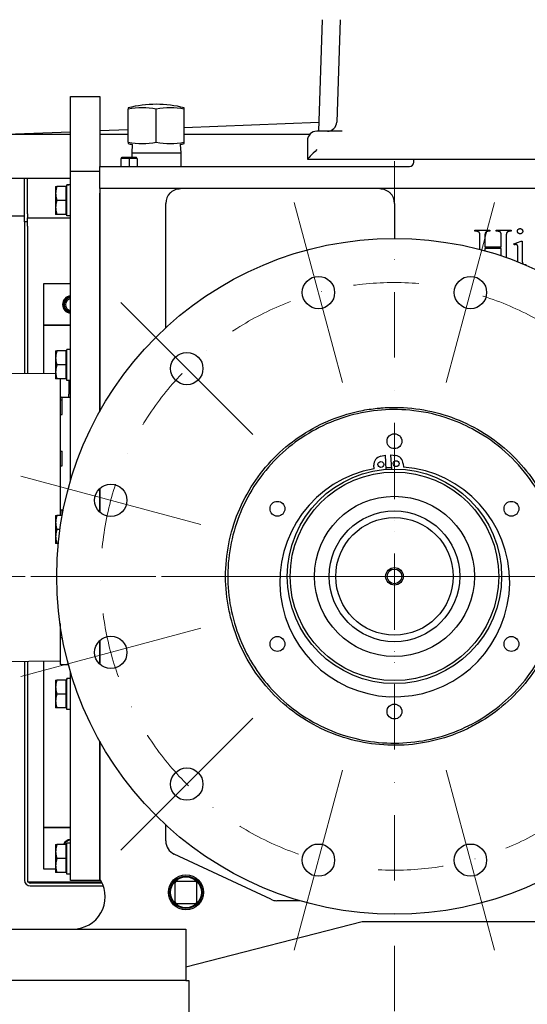
# Model space of a CAD drawing. Units: millimetres. Extents: x 544 to 7315, y 68 to 9534.
# Drawn here: x 1016 to 1362, y 4918 to 5588 of the extents above; entities that cross this region are included whole.
import ezdxf

# ---------------------------------------------------------------- set-up
doc = ezdxf.new("R2010")
doc.units = ezdxf.units.MM
doc.header["$LTSCALE"] = 35
doc.linetypes.add('DASHDOT2', pattern=[12.7, 6.35, -3.175, 0, -3.175])
for name, color, linetype, lineweight in [('Center Mark(Hillmar_metric)', 7, 'Continuous', 18), ('Dimensions(Hillmar_metric)', 7, 'Continuous', 13), ('Visible Edges(Hillmar_metric)', 7, 'Continuous', 25)]:
    doc.layers.add(name, color=color, linetype=linetype, lineweight=lineweight)
doc.styles.add('Hillmar_metric_Dimensions', font='arial.ttf')
doc.dimstyles.new('DEFAULT-ISO-Method 1b-Hillmar_metric', dxfattribs={"dimscale": 35, "dimtxt": 2, "dimasz": 2.5, "dimexe": 1, "dimexo": 1, "dimgap": 0.25, "dimtad": 1, "dimtih": 1, "dimtoh": 1, "dimrnd": 1e-08, "dimdsep": 46, "dimtxsty": 'Hillmar_metric_Dimensions', "dimcen": 0.09, "dimdle": 8, "dimclrd": 7, "dimclre": 7, "dimclrt": 7, "dimazin": 2, "dimtfac": 0.75, "dimtmove": 0, "dimatfit": 3, "dimfxl": 1, "dimtolj": 1, "dimlwd": 9, "dimlwe": 9, "dimarcsym": 0})

# ---------------------------------------------------------------- blocks, each defined once
blk = doc.blocks.new('*D31')
at = {"layer": 'Defpoints', "color": 0, "linetype": 'Continuous', "transparency": 16777216}
for p in [(1874.33, 5588.07), (913.58, 5158.68), (1874.33, 4277.83)]:
    blk.add_point(p, dxfattribs=at)
at = {"layer": 'Dimensions(Hillmar_metric)', "color": 7, "linetype": 'Continuous', "lineweight": 9, "transparency": 16777216}
for p, q in [((1874.33, 5553.07), (1874.33, 4242.83)), ((913.58, 5123.68), (913.58, 4242.83)), ((1001.08, 4277.83), (1786.83, 4277.83))]:
    blk.add_line(p, q, dxfattribs=at)
at = {"layer": 'Dimensions(Hillmar_metric)', "color": 7, "linetype": 'Continuous', "transparency": 16777216}
for points in [[(1001.08, 4292.41), (1001.08, 4263.24), (913.58, 4277.83)], [(1786.83, 4292.41), (1786.83, 4263.24), (1874.33, 4277.83)]]:
    blk.add_solid(points, dxfattribs=at)
at = {"layer": 'Dimensions(Hillmar_metric)', "color": 7, "linetype": 'Continuous', "lineweight": 13, "transparency": 16777216, "insert": (1393.95, 4322.32), "char_height": 70, "attachment_point": 5, "style": 'Hillmar_metric_Dimensions'}
blk.add_mtext('\\A1;965', dxfattribs=at)
blk = doc.blocks.new('*D32')
at = {"layer": 'Defpoints', "color": 0, "linetype": 'Continuous', "transparency": 16777216}
for p in [(1271.33, 5209.17), (1749.33, 4934.07), (1979.76, 4934.07)]:
    blk.add_point(p, dxfattribs=at)
at = {"layer": 'Dimensions(Hillmar_metric)', "color": 7, "linetype": 'Continuous', "lineweight": 9, "transparency": 16777216}
for p, q in [((1979.76, 5209.17), (1979.76, 5296.67)), ((1979.76, 5296.67), (2144.89, 5296.67)), ((1979.76, 5021.57), (1979.76, 5121.67)), ((1784.33, 4934.07), (2014.76, 4934.07))]:
    blk.add_line(p, q, dxfattribs=at)
at = {"layer": 'Dimensions(Hillmar_metric)', "color": 7, "linetype": 'Continuous', "transparency": 16777216}
for points in [[(1965.18, 5121.67), (1994.35, 5121.67), (1979.76, 5209.17)], [(1965.18, 5021.57), (1994.35, 5021.57), (1979.76, 4934.07)]]:
    blk.add_solid(points, dxfattribs=at)
at = {"layer": 'Dimensions(Hillmar_metric)', "color": 7, "linetype": 'Continuous', "lineweight": 13, "transparency": 16777216, "insert": (2066.7, 5341.16), "char_height": 70, "attachment_point": 5, "style": 'Hillmar_metric_Dimensions'}
blk.add_mtext('\\A1;275', dxfattribs=at)
blk = doc.blocks.new('*D38')
at = {"layer": 'Defpoints', "color": 0, "linetype": 'Continuous', "transparency": 16777216}
for p in [(1271.33, 5209.17), (2151.76, 5209.17), (1731.33, 4678.07)]:
    blk.add_point(p, dxfattribs=at)
at = {"layer": 'Dimensions(Hillmar_metric)', "color": 7, "linetype": 'Continuous', "lineweight": 9, "transparency": 16777216}
for p, q in [((2151.76, 5121.67), (2151.76, 4988.14)), ((2151.76, 4765.57), (2151.76, 4899.11)), ((1766.33, 4678.07), (2186.76, 4678.07))]:
    blk.add_line(p, q, dxfattribs=at)
at = {"layer": 'Dimensions(Hillmar_metric)', "color": 7, "linetype": 'Continuous', "transparency": 16777216}
for points in [[(2137.18, 5121.67), (2166.35, 5121.67), (2151.76, 5209.17)], [(2137.18, 4765.57), (2166.35, 4765.57), (2151.76, 4678.07)]]:
    blk.add_solid(points, dxfattribs=at)
at = {"layer": 'Dimensions(Hillmar_metric)', "color": 7, "linetype": 'Continuous', "lineweight": 13, "transparency": 16777216, "insert": (2151.76, 4943.62), "char_height": 70, "attachment_point": 5, "style": 'Hillmar_metric_Dimensions'}
blk.add_mtext('\\A1;531', dxfattribs=at)

msp = doc.modelspace()

# ---------------------------------------------------------------- linework, layer by layer
at = {"layer": 'Center Mark(Hillmar_metric)', "linetype": 'DASHDOT2', "ltscale": 0.2}
for p, q in [((1271.3258, 5491.6717), (1271.3258, 4628.8265)), ((1271.3258, 5491.6717), (1271.3258, 4926.6717)), ((1271.3258, 5306.1717), (1271.3258, 5112.1717)), ((2403.1838, 5209.1717), (988.8258, 5209.1717)), ((1553.8258, 5209.1717), (988.8258, 5209.1717))]:
    msp.add_line(p, q, dxfattribs=at)
at = {"layer": 'Center Mark(Hillmar_metric)'}
for p, q in [((1203.127, 5463.6932), (1235.997, 5341.0206)), ((1339.5246, 5463.6932), (1306.6546, 5341.0206)), ((1085.0032, 5395.4944), (1174.8058, 5305.6918)), ((1016.8044, 5277.3706), (1139.477, 5244.5005)), ((1368.3258, 5209.1717), (1174.3258, 5209.1717)), ((1016.8044, 5140.9729), (1139.477, 5173.843)), ((1085.0032, 5022.8491), (1174.8058, 5112.6517)), ((1203.127, 4954.6503), (1235.997, 5077.3229)), ((1306.6546, 5077.3229), (1339.5246, 4954.6503))]:
    msp.add_line(p, q, dxfattribs=at)
at = {"layer": 'Center Mark(Hillmar_metric)', "linetype": 'DASHDOT2', "ltscale": 0.2}
msp.add_arc((1271.3258, 5209.1717), 200, 266.80859, 255, dxfattribs=at)
at = {"layer": 'Visible Edges(Hillmar_metric)'}
for p, q in [((1222.0428, 5588.0717), (1219.5661, 5512.1717)), ((1234.3446, 5588.0717), (1232.0699, 5518.363)), ((1050.5758, 5534.6759), (1050.5758, 5535.8451)), ((1050.5758, 5535.8451), (1070.5758, 5535.8451)), ((1050.5758, 5485.0717), (1050.5758, 5534.6759)), ((1070.5758, 5535.8451), (1070.5758, 5534.6759)), ((1070.5758, 5534.6759), (1070.5758, 5488.0717)), ((1089.9758, 5528.0219), (1089.9758, 5527.1787)), ((1089.9758, 5504.6008), (1089.9758, 5527.1787)), ((1109.0758, 5504.6008), (1109.0758, 5527.1787)), ((1128.1758, 5527.1787), (1128.1758, 5528.0219)), ((1128.1758, 5504.6008), (1128.1758, 5527.1787)), ((1128.1758, 5514.7841), (1219.7643, 5518.2468)), ((1006.8258, 5510.1962), (1050.5758, 5511.8503)), ((1006.8258, 5510.1962), (1050.5758, 5510.1962)), ((1070.5758, 5512.6064), (1089.9758, 5513.3399)), ((1070.5758, 5510.1962), (1089.9758, 5510.1962)), ((1128.1758, 5510.1962), (1213.8515, 5510.1962)), ((1235.7278, 5512.1717), (1218.4758, 5512.1717)), ((1089.9758, 5504.6008), (1089.9758, 5503.7576)), ((1092.7263, 5503.0885), (1092.3753, 5497.4734)), ((1125.4254, 5503.0885), (1125.7763, 5497.4734)), ((1128.1758, 5503.7576), (1128.1758, 5504.6008)), ((1212.0758, 5505.7717), (1212.0758, 5493.0752)), ((1092.3753, 5497.4734), (1125.7763, 5497.4734)), ((1092.3753, 5497.4734), (1092.3753, 5494.4997)), ((1125.7763, 5497.4734), (1125.7763, 5488.0717)), ((1090.5758, 5493.4997), (1085.0196, 5493.4997)), ((1085.0196, 5493.4997), (1085.0196, 5488.0717)), ((1085.5758, 5494.4997), (1095.5758, 5494.4997)), ((1085.5758, 5493.4997), (1085.5758, 5494.4997)), ((1090.5758, 5493.4997), (1090.5758, 5488.0717)), ((1096.1321, 5493.4997), (1090.5758, 5493.4997)), ((1095.5758, 5493.4997), (1095.5758, 5494.4997)), ((1096.1321, 5493.4997), (1096.1321, 5488.0717)), ((1212.0758, 5493.0717), (1212.0758, 5493.0752)), ((1212.0758, 5493.0717), (1856.5758, 5493.0717)), ((1284.5758, 5491.0717), (1284.5758, 5493.0717)), ((1050.5758, 5273.7429), (1050.5758, 5485.0717)), ((1050.5758, 5485.0717), (1070.5758, 5485.0717)), ((1070.5758, 5488.0717), (1281.5758, 5488.0717)), ((1070.5758, 5473.0717), (1070.5758, 5488.0717)), ((1006.8258, 5480.1962), (1050.5758, 5480.1962)), ((1019.3418, 5450.409), (1019.3418, 5480.1962)), ((1021.3258, 5455.9505), (1021.3258, 5480.1962)), ((1048.0758, 5475.5795), (1048.0758, 5475.6217)), ((1049.7098, 5475.6217), (1048.0758, 5475.6217)), ((1048.0758, 5475.4412), (1048.0758, 5475.5795)), ((1040.5757, 5474.5717), (1040.5757, 5469.8217)), ((1040.5757, 5469.8217), (1040.5757, 5460.3217)), ((1047.4757, 5474.5717), (1041.4242, 5474.5717)), ((1047.4757, 5474.5717), (1047.4757, 5465.0717)), ((1047.4757, 5473.6717), (1048.0758, 5473.6717)), ((1048.0758, 5454.5217), (1048.0758, 5475.4412)), ((1070.5758, 5473.0717), (1070.5758, 5470.0717)), ((1684.5758, 5473.0717), (1070.5758, 5473.0717)), ((1070.5758, 5321.419), (1070.5758, 5470.0717)), ((1070.5758, 5470.0717), (1070.5758, 5321.419)), ((1047.4757, 5465.0717), (1041.4242, 5465.0717)), ((1047.4757, 5465.0717), (1047.4757, 5455.5717)), ((1115.5758, 5378.411), (1115.5758, 5463.0717)), ((1271.3258, 5463.0717), (1271.3258, 5439.1717)), ((1021.3258, 5455.9505), (1021.3258, 5453.1717)), ((1040.5757, 5460.3217), (1040.5757, 5455.5717)), ((1047.4757, 5455.5717), (1041.4242, 5455.5717)), ((1047.4757, 5456.4717), (1048.0758, 5456.4717)), ((1019.3418, 5454.2704), (979.3418, 5454.2704)), ((1021.3258, 5450.409), (1019.3418, 5450.409)), ((1019.3418, 5450.409), (1019.3418, 5347.316)), ((1021.3258, 5447.6142), (1021.3258, 5453.1717)), ((1021.3258, 5453.1717), (1050.5758, 5453.1717)), ((1050.5758, 5454.5217), (1048.0758, 5454.5217)), ((1021.3258, 5447.6142), (1021.3258, 5347.3021)), ((1326.0867, 5444.7097), (1336.3416, 5444.7097)), ((1326.0867, 5444.0627), (1326.0867, 5444.7097)), ((1326.9299, 5444.0627), (1326.0867, 5444.0627)), ((1336.3416, 5444.0627), (1335.4789, 5444.0627)), ((1336.3416, 5444.7097), (1336.3416, 5444.0627)), ((1340.6357, 5444.7097), (1350.8906, 5444.7097)), ((1340.6357, 5444.0627), (1340.6357, 5444.7097)), ((1341.4789, 5444.0627), (1340.6357, 5444.0627)), ((1350.8906, 5444.0627), (1350.0475, 5444.0627)), ((1350.8906, 5444.7097), (1350.8906, 5444.0627)), ((1329.5181, 5431.6884), (1329.5181, 5440.4548)), ((1332.9102, 5440.4548), (1332.9102, 5433.5725)), ((1344.0671, 5433.5725), (1344.0671, 5440.4548)), ((1347.4593, 5440.4548), (1347.4593, 5426.2056)), ((1352.6946, 5435.4156), (1357.5769, 5437.396)), ((1352.9495, 5434.7685), (1352.6946, 5435.4156)), ((1357.5769, 5437.396), (1358.3612, 5437.396)), ((1358.3612, 5437.396), (1358.3612, 5424.3764)), ((1332.9102, 5433.5725), (1344.0671, 5433.5725)), ((1332.9102, 5432.2587), (1332.9102, 5430.7736)), ((1344.0671, 5432.2587), (1332.9102, 5432.2587)), ((1344.0671, 5427.3659), (1344.0671, 5432.2587)), ((1355.42, 5424.3764), (1355.42, 5430.6117)), ((1360.8122, 5421.3568), (1360.8122, 5421.0495)), ((1032.3258, 5408.1717), (1032.3258, 5380.1717)), ((1050.5758, 5408.1717), (1032.3258, 5408.1717)), ((1032.3258, 5380.1717), (1032.3258, 5347.2253)), ((1050.5758, 5380.1717), (1032.3258, 5380.1717)), ((1032.3258, 5380.1717), (1050.5758, 5380.1717)), ((1040.5757, 5362.5717), (1040.5757, 5357.8217)), ((1047.4757, 5362.5717), (1041.4242, 5362.5717)), ((1047.4757, 5362.5717), (1047.4757, 5353.0717)), ((1047.4757, 5361.6717), (1048.0758, 5361.6717)), ((1048.0758, 5363.5795), (1048.0758, 5363.6217)), ((1049.7098, 5363.6217), (1048.0758, 5363.6217)), ((1048.0758, 5363.4412), (1048.0758, 5363.5795)), ((1048.0758, 5342.5217), (1048.0758, 5363.4412)), ((1040.5757, 5357.8217), (1040.5757, 5348.3217)), ((1040.5757, 5348.3217), (1040.5757, 5343.5717)), ((1047.4757, 5353.0717), (1041.4242, 5353.0717)), ((1047.4757, 5353.0717), (1047.4757, 5343.5717)), ((938.5758, 5347.8798), (1040.5757, 5347.1677)), ((1047.4757, 5343.5717), (1041.4242, 5343.5717)), ((1043.5758, 5343.5717), (1043.5758, 5331.1298)), ((1047.4757, 5344.4717), (1048.0758, 5344.4717)), ((1050.5758, 5342.5217), (1048.0758, 5342.5217)), ((1049.5758, 5342.5217), (1049.5758, 5333.1298)), ((1043.5758, 5331.1298), (1043.5758, 5250.5717)), ((1044.2903, 5331.1298), (1043.5758, 5331.1298)), ((1043.5758, 5329.3798), (1045.0758, 5329.3798)), ((1044.2903, 5331.1298), (1048.8614, 5331.1298)), ((1045.0758, 5329.3798), (1045.0758, 5331.1298)), ((1045.0758, 5319.3798), (1045.0758, 5329.3798)), ((1048.8614, 5331.1298), (1049.5758, 5331.1298)), ((1049.5758, 5331.1298), (1049.5758, 5333.1298)), ((1049.5758, 5331.1298), (1050.5758, 5331.1298)), ((1043.5758, 5319.3798), (1045.0758, 5319.3798)), ((1043.5758, 5294.3798), (1045.0758, 5294.3798)), ((1045.0758, 5284.3798), (1045.0758, 5294.3798)), ((1261.9585, 5290.9267), (1264.9679, 5291.6228)), ((1264.9679, 5291.6228), (1265.4795, 5281.9373)), ((1269.4739, 5282.1483), (1268.9623, 5291.8338)), ((1268.9623, 5291.8338), (1272.0283, 5291.4586)), ((1043.5758, 5284.3798), (1045.0758, 5284.3798)), ((1257.4404, 5282.4667), (1257.319, 5284.7646)), ((1277.2912, 5285.8195), (1277.4125, 5283.5216)), ((1070.5758, 5252.9497), (1070.5758, 5268.9214)), ((1070.5758, 5268.9214), (1070.5758, 5252.9497)), ((1043.5758, 5254.3798), (1045.0758, 5254.3798)), ((1045.0758, 5250.5717), (1045.0758, 5254.3798)), ((1040.5757, 5250.5717), (1040.5757, 5245.8217)), ((1045.0825, 5250.5717), (1041.4242, 5250.5717)), ((1040.5757, 5245.8217), (1040.5757, 5236.3217)), ((1043.5488, 5241.0717), (1041.4242, 5241.0717)), ((1040.5757, 5236.3217), (1040.5757, 5231.5717)), ((1042.4192, 5231.5717), (1041.4242, 5231.5717)), ((1043.5758, 5177.0791), (1043.5758, 5167.6298)), ((1043.5758, 5169.3798), (1044.7942, 5169.3798)), ((1043.5758, 5167.6298), (1044.2903, 5167.6298)), ((1043.5758, 5167.6298), (1043.5758, 5149.1298)), ((1044.2903, 5167.6298), (1045.1085, 5167.6298)), ((1045.0758, 5167.6298), (1045.0758, 5167.8083)), ((1070.5758, 5149.4221), (1070.5758, 5165.3938)), ((1070.5758, 5165.3938), (1070.5758, 5149.4221)), ((938.5758, 5150.8798), (1043.5758, 5151.6129)), ((1019.3418, 5151.4437), (1019.3418, 5002.393)), ((1021.3258, 5151.4575), (1021.3258, 5001.1717)), ((1032.3258, 5151.5343), (1032.3258, 5038.1717)), ((1044.2903, 5149.1298), (1043.5758, 5149.1298)), ((1044.2903, 5149.1298), (1048.8614, 5149.1298)), ((1048.8614, 5149.1298), (1049.3011, 5149.1298)), ((1050.5758, 5002.0717), (1050.5758, 5144.6006)), ((1319.3334, 5143.4737), (1320.4361, 5144.1103)), ((1320.4361, 5144.1103), (1320.3453, 5144.2675)), ((1040.5757, 5138.5717), (1040.5757, 5133.8217)), ((1040.5757, 5133.8217), (1040.5757, 5124.3217)), ((1047.4757, 5138.5717), (1041.4242, 5138.5717)), ((1047.4757, 5138.5717), (1047.4757, 5129.0717)), ((1047.4757, 5137.6717), (1048.0758, 5137.6717)), ((1048.0758, 5139.5795), (1048.0758, 5139.6217)), ((1049.7098, 5139.6217), (1048.0758, 5139.6217)), ((1048.0758, 5139.4412), (1048.0758, 5139.5795)), ((1048.0758, 5118.5217), (1048.0758, 5139.4412)), ((1047.4757, 5129.0717), (1041.4242, 5129.0717)), ((1047.4757, 5129.0717), (1047.4757, 5119.5717)), ((1040.5757, 5124.3217), (1040.5757, 5119.5717)), ((1047.4757, 5120.4717), (1048.0758, 5120.4717)), ((1047.4757, 5119.5717), (1041.4242, 5119.5717)), ((1050.5758, 5118.5217), (1048.0758, 5118.5217)), ((1070.5758, 5002.0717), (1070.5758, 5096.9245)), ((1070.5758, 5096.9245), (1070.5758, 5002.0717)), ((1115.5758, 5029.0515), (1115.5758, 5039.9325)), ((1032.3258, 5038.1717), (1050.5758, 5038.1717)), ((1050.5758, 5038.1717), (1032.3258, 5038.1717)), ((1032.3258, 5038.1717), (1032.3258, 5010.1717)), ((1040.5757, 5026.5717), (1040.5757, 5021.8217)), ((1047.4757, 5026.5717), (1041.4242, 5026.5717)), ((1047.4757, 5026.5717), (1047.4757, 5017.0717)), ((1048.0758, 5027.5795), (1048.0758, 5027.6217)), ((1049.7098, 5027.6217), (1048.0758, 5027.6217)), ((1048.0758, 5027.4412), (1048.0758, 5027.5795)), ((1048.0758, 5006.5217), (1048.0758, 5027.4412)), ((1040.5757, 5021.8217), (1040.5757, 5012.3217)), ((1047.4757, 5025.6717), (1048.0758, 5025.6717)), ((1187.0996, 4989.3287), (1121.3496, 5019.9884)), ((1047.4757, 5017.0717), (1041.4242, 5017.0717)), ((1047.4757, 5017.0717), (1047.4757, 5007.5717)), ((1032.3258, 5010.1717), (1040.5757, 5010.1717)), ((1040.5757, 5012.3217), (1040.5757, 5007.5717)), ((1047.4757, 5007.5717), (1041.4242, 5007.5717)), ((1047.4757, 5008.4717), (1048.0758, 5008.4717)), ((1050.5758, 5006.5217), (1048.0758, 5006.5217)), ((1021.3258, 5001.1717), (1071.8704, 5001.1717)), ((1072.2459, 5000.4092), (1023.2777, 5000.4092)), ((1072.2461, 5000.409), (1023.3098, 5000.409)), ((1070.5758, 5002.0717), (1050.5758, 5002.0717)), ((1071.3784, 5002.0717), (1070.5758, 5002.0717)), ((1121.8258, 5000.5717), (1121.8258, 4987.5717)), ((1135.8258, 5001.5717), (1122.8258, 5001.5717)), ((1136.8258, 4987.5717), (1136.8258, 5000.5717)), ((1023.3098, 4998.425), (1073.0606, 4998.425)), ((1122.8258, 4986.5717), (1135.8258, 4986.5717)), ((1206.8573, 4988.3917), (1191.3258, 4988.3917)), ((1249.3258, 4974.0717), (1129.3258, 4943.0717)), ((1502.3258, 4974.0717), (1249.3258, 4974.0717)), ((993.3258, 4969.0717), (1129.3258, 4969.0717)), ((1129.3258, 4969.0717), (1129.3258, 4934.0717)), ((1129.3258, 4934.0717), (993.3258, 4934.0717)), ((1129.3258, 4934.0717), (1131.3258, 4934.0717)), ((1131.3258, 4934.0717), (1131.3258, 4909.0717))]:
    msp.add_line(p, q, dxfattribs=at)
for centre, radius in [((1271.3258, 5209.1717), 230), ((1219.562, 5402.3569), 11), ((1323.0896, 5402.3569), 11), ((1129.9045, 5350.5931), 11), ((1271.3258, 5301.1717), 5.053), ((1271.3258, 5209.1717), 73), ((1262.0962, 5285.3236), 2), ((1272.4817, 5285.8722), 2), ((1271.3258, 5209.1717), 71), ((1078.1407, 5260.9356), 11), ((1271.3258, 5209.1717), 54.5), ((1191.6515, 5255.1717), 5.053), ((1351.0002, 5255.1717), 5.053), ((1271.3258, 5209.1717), 44.5), ((1271.3258, 5209.1717), 40), ((1271.3258, 5209.1717), 6), ((1271.3258, 5209.1717), 5), ((1078.1407, 5157.4079), 11), ((1191.6515, 5163.1717), 5.053), ((1351.0002, 5163.1717), 5.053), ((1271.3258, 5117.1717), 5.053), ((1129.9045, 5067.7504), 11), ((1219.562, 5015.9866), 11), ((1323.0896, 5015.9866), 11), ((1129.3258, 4994.0717), 11.9063), ((1129.3258, 4994.0717), 11), ((1129.3258, 4994.0717), 10.5)]:
    msp.add_circle(centre, radius, dxfattribs=at)
for centre, radius, start, end in [((1109.0758, 5455.4947), 75, 75.2461655, 104.7538345), ((1225.6733, 5518.5717), 6.4, 270, 358.1310114), ((1218.4758, 5505.7717), 6.4, 90, 180), ((1109.0758, 5576.2847), 75, 255.2461655, 257.4087582), ((1109.0758, 5576.2847), 75, 282.5912418, 284.7538345), ((1281.5758, 5491.0717), 3, 270, 0), ((1125.5758, 5463.0717), 10, 135.572996, 180), ((1261.3258, 5463.0717), 10, 0, 44.427004), ((1051.3258, 5394.1717), 6, 97.1807558, 262.8192442), ((1051.3258, 5394.1717), 5.5, 97.8374798, 262.1625202), ((1051.3258, 5394.1717), 5, 98.6269266, 261.3730734), ((1051.3258, 5394.1717), 4.0798, 100.5930089, 259.4069911), ((1263.3106, 5285.0811), 6, 103.0236131, 183.0236131), ((1271.2995, 5285.503), 6, 3.0236131, 83.0236131), ((1271.5219, 5205.4603), 78.2833, 100.3626924, 85.6845339), ((1271.3258, 5209.1717), 74, 91.47489, 94.5723363), ((1271.3258, 5209.1717), 81.5, 306.9566676, 307.0479176), ((1051.3258, 5024.1717), 6, 97.1807558, 156.4218215), ((1051.3258, 5024.1717), 5.5, 97.8374798, 154.127904), ((1125.5758, 5029.0515), 10, 180, 245), ((1023.3098, 5002.393), 3.968, 180, 270), ((1023.3098, 5002.393), 1.984, 217.9914847, 270), ((1052.3258, 4991.0717), 22, 270, 30), ((1122.8258, 5000.5717), 1, 90, 180), ((1135.8258, 5000.5717), 1, 0, 90), ((1122.8258, 4987.5717), 1, 180, 270), ((1135.8258, 4987.5717), 1, 270, 0), ((1191.3258, 4998.3917), 10, 245, 270)]:
    msp.add_arc(centre, radius, start, end, dxfattribs=at)
for centre, major_axis, ratio, start_param, end_param in [((1099.5258, 5455.4947), (0, 72.5272), 0.8660254, 6.13054835, 6.43582227), ((1118.6258, 5455.4947), (0, 72.5272), 0.8660254, 6.13054835, 6.43582227), ((1099.5258, 5576.2847), (0, -72.5272), 0.8660254, 6.13054835, 6.43582227), ((1118.6258, 5576.2847), (0, -72.5272), 0.8660254, 6.13054835, 6.43582227), ((1218.4758, 5499.4717), (-6.3991, -6.3991), 0.01631145, 4.69607898, 6.26687531), ((1049.7098, 5465.0717), (18.2731, 0), 0.57735027, 1.5233852, 1.66033542), ((1051.4419, 5465.0717), (18.2731, 0), 0.57735027, 1.61820745, 1.75606053), ((1049.7098, 5353.0717), (18.2731, 0), 0.57735027, 1.5233852, 1.66033542), ((1051.4419, 5353.0717), (18.2731, 0), 0.57735027, 1.61820745, 1.75606053), ((1049.7098, 5129.0717), (18.2731, 0), 0.57735027, 1.5233852, 1.66033542), ((1051.4419, 5129.0717), (18.2731, 0), 0.57735027, 1.61820745, 1.75606053), ((1049.7098, 5017.0717), (18.2731, 0), 0.57735027, 1.5233852, 1.66033542), ((1051.4419, 5017.0717), (18.2731, 0), 0.57735027, 1.61820745, 1.75606053)]:
    msp.add_ellipse(centre, major_axis=major_axis, ratio=ratio, start_param=start_param, end_param=end_param, dxfattribs=at)
for points in [[(1040.5757, 5474.5717), (1040.5757, 5474.5717), (1041.4242, 5474.5717)], [(1041.4242, 5474.5717), (1040.5757, 5472.0262), (1040.5757, 5469.8217)], [(1040.5757, 5469.8217), (1040.5757, 5467.6173), (1041.4242, 5465.0717)], [(1041.4242, 5465.0717), (1040.5757, 5462.5262), (1040.5757, 5460.3217)], [(1041.4242, 5455.5717), (1040.5757, 5455.5717), (1040.5757, 5455.5717)], [(1040.5757, 5460.3217), (1040.5757, 5458.1173), (1041.4242, 5455.5717)], [(1040.5757, 5362.5717), (1040.5757, 5362.5717), (1041.4242, 5362.5717)], [(1041.4242, 5362.5717), (1040.5757, 5360.0262), (1040.5757, 5357.8217)], [(1040.5757, 5357.8217), (1040.5757, 5355.6173), (1041.4242, 5353.0717)], [(1041.4242, 5353.0717), (1040.5757, 5350.5262), (1040.5757, 5348.3217)], [(1040.5757, 5348.3217), (1040.5757, 5346.1173), (1041.4242, 5343.5717)], [(1041.4242, 5343.5717), (1040.5757, 5343.5717), (1040.5757, 5343.5717)], [(1040.5757, 5250.5717), (1040.5757, 5250.5717), (1041.4242, 5250.5717)], [(1041.4242, 5250.5717), (1040.5757, 5248.0262), (1040.5757, 5245.8217)], [(1040.5757, 5245.8217), (1040.5757, 5243.6173), (1041.4242, 5241.0717)], [(1041.4242, 5241.0717), (1040.5757, 5238.5262), (1040.5757, 5236.3217)], [(1040.5757, 5236.3217), (1040.5757, 5234.1173), (1041.4242, 5231.5717)], [(1041.4242, 5231.5717), (1040.5757, 5231.5717), (1040.5757, 5231.5717)], [(1040.5757, 5138.5717), (1040.5757, 5138.5717), (1041.4242, 5138.5717)], [(1041.4242, 5138.5717), (1040.5757, 5136.0262), (1040.5757, 5133.8217)], [(1040.5757, 5133.8217), (1040.5757, 5131.6173), (1041.4242, 5129.0717)], [(1041.4242, 5129.0717), (1040.5757, 5126.5262), (1040.5757, 5124.3217)], [(1040.5757, 5124.3217), (1040.5757, 5122.1173), (1041.4242, 5119.5717)], [(1041.4242, 5119.5717), (1040.5757, 5119.5717), (1040.5757, 5119.5717)], [(1040.5757, 5026.5717), (1040.5757, 5026.5717), (1041.4242, 5026.5717)], [(1041.4242, 5026.5717), (1040.5757, 5024.0262), (1040.5757, 5021.8217)], [(1040.5757, 5021.8217), (1040.5757, 5019.6173), (1041.4242, 5017.0717)], [(1041.4242, 5017.0717), (1040.5757, 5014.5262), (1040.5757, 5012.3217)], [(1041.4242, 5007.5717), (1040.5757, 5007.5717), (1040.5757, 5007.5717)], [(1040.5757, 5012.3217), (1040.5757, 5010.1173), (1041.4242, 5007.5717)]]:
    msp.add_rational_spline(points, [1, 1.0379548493, 1], degree=2, dxfattribs=at)
for points, degree, knots in [([(1118.4344, 5470.0717), (1118.9233, 5470.5706), (1119.4546, 5471.0085), (1120.5846, 5471.7636), (1121.183, 5472.08), (1123.0366, 5472.8356), (1124.3506, 5473.0717), (1125.5758, 5473.0717)], 3, [1.851204046, 1.851204046, 1.851204046, 1.851204046, 2.060744038, 2.060744038, 2.27028403, 2.27028403, 2.689364013, 2.689364013, 2.689364013, 2.689364013]), ([(1261.3258, 5473.0717), (1262.551, 5473.0717), (1263.8651, 5472.8356), (1265.7187, 5472.08), (1266.3171, 5471.7636), (1267.4471, 5471.0085), (1267.9783, 5470.5706), (1268.4673, 5470.0717)], 3, [0, 0, 0, 0, 0.419079984, 0.419079984, 0.628619975, 0.628619975, 0.838159967, 0.838159967, 0.838159967, 0.838159967]), ([(1358.3612, 5424.3764), (1358.3612, 5422.8666), (1358.7065, 5422.0506), (1358.9174, 5421.8399)], 2, [0, 0, 0, 1, 1.60062757, 1.60062757, 1.60062757]), ([(1371.8342, 5265.0562), (1369.6501, 5268.9843), (1367.2365, 5272.783), (1364.605, 5276.4324), (1355.9661, 5288.4131), (1345.0995, 5298.6179), (1320.0001, 5314.4215), (1305.9808, 5319.8325), (1284.026, 5323.7078), (1276.6294, 5324.2877), (1267.3681, 5324.1187), (1265.5094, 5324.0396), (1262.7453, 5323.8548), (1261.8379, 5323.7833), (1257.2181, 5323.364), (1253.5234, 5322.8466), (1242.5339, 5320.7587), (1235.3602, 5318.6573), (1221.5279, 5313.098), (1214.9016, 5309.6546), (1202.4096, 5301.5354), (1196.5735, 5296.879), (1185.8802, 5286.4997), (1181.0492, 5280.8005), (1172.5617, 5268.5528), (1168.9244, 5262.0339), (1162.9569, 5248.3739), (1160.6428, 5241.2641), (1157.4233, 5226.6911), (1156.5264, 5219.2624), (1156.1853, 5204.3364), (1156.7418, 5196.8746), (1158.6553, 5185.8419), (1159.4718, 5182.1976), (1162.4444, 5171.4182), (1165.1179, 5164.4463), (1171.7796, 5151.11), (1175.7536, 5144.7779), (1184.8665, 5132.9793), (1189.9826, 5127.5398), (1201.1944, 5117.7273), (1207.2636, 5113.3776), (1220.1611, 5105.9113), (1226.9592, 5102.8131), (1241.0515, 5097.9787), (1248.3117, 5096.2524), (1263.077, 5094.2257), (1270.5476, 5093.9327), (1285.4453, 5094.798), (1292.8369, 5095.9552), (1307.2916, 5099.6858), (1314.3204, 5102.2504), (1324.4167, 5107.0919), (1327.7018, 5108.8688), (1337.2668, 5114.661), (1343.2489, 5119.1297), (1354.2715, 5129.1677), (1359.2847, 5134.7146), (1368.1604, 5146.6933), (1372.0034, 5153.0957), (1378.3971, 5166.5543), (1380.9325, 5173.5785), (1383.691, 5184.4133), (1384.4349, 5188.0708), (1387.2726, 5206.5945), (1386.6189, 5221.7337), (1381.373, 5243.3279), (1379.0149, 5250.1604), (1374.7455, 5259.5608), (1373.3447, 5262.3395), (1371.8342, 5265.0562)], 3, [-1.34976266, -1.34976266, -1.34976266, -1.34976266, 0, 0, 0, 4.43118072, 4.43118072, 8.89805151, 8.89805151, 11.11829146, 11.11829146, 11.67621583, 11.67621583, 11.94920647, 11.94920647, 13.06752308, 13.06752308, 15.30425428, 15.30425428, 17.53875815, 17.53875815, 19.77280757, 19.77280757, 22.00838649, 22.00838649, 24.24207236, 24.24207236, 26.47929784, 26.47929784, 28.71817965, 28.71817965, 30.95698825, 30.95698825, 32.07637924, 32.07637924, 34.31046891, 34.31046891, 36.54723604, 36.54723604, 38.78150325, 38.78150325, 41.01563202, 41.01563202, 43.25090911, 43.25090911, 45.48373117, 45.48373117, 47.72062162, 47.72062162, 49.95902018, 49.95902018, 52.19752069, 52.19752069, 53.31687661, 53.31687661, 55.55082605, 55.55082605, 57.78764151, 57.78764151, 60.02168366, 60.02168366, 62.25590758, 62.25590758, 63.37450899, 63.37450899, 67.87568018, 67.87568018, 70.03852864, 70.03852864, 70.97202077, 70.97202077, 70.97202077, 70.97202077]), ([(1370.5451, 5264.3395), (1375.6564, 5255.2017), (1379.4961, 5245.3012), (1385.2031, 5220.6114), (1385.7826, 5205.7157), (1381.0282, 5176.5197), (1375.9054, 5162.539), (1360.4613, 5137.3733), (1350.425, 5126.3795), (1326.6318, 5108.9695), (1313.1831, 5102.5931), (1284.6134, 5095.4983), (1269.7433, 5094.6779), (1240.6155, 5098.9232), (1226.5326, 5103.7845), (1201.1342, 5118.7775), (1189.9406, 5128.6087), (1172.0963, 5152.1484), (1165.4644, 5165.4905), (1157.8774, 5194.0775), (1156.8047, 5208.9413), (1160.6448, 5238.2986), (1165.3, 5252.4597), (1180.0172, 5278.177), (1189.7097, 5289.5092), (1213.1098, 5307.7122), (1226.3894, 5314.5083), (1254.9385, 5322.4433), (1269.7727, 5323.6661), (1302.3735, 5319.8416), (1316.4374, 5313.9092), (1326.1414, 5308.5339), (1333.5576, 5304.4258), (1340.4968, 5299.5041), (1353.0404, 5288.3295), (1358.7329, 5282.045), (1366.2011, 5271.6198), (1368.4748, 5268.0407), (1370.5451, 5264.3395)], 3, [-51.03147726, -51.03147726, -51.03147726, -51.03147726, -47.98903181, -47.98903181, -43.87751803, -43.87751803, -39.88392098, -39.88392098, -36.00261416, -36.00261416, -32.23398004, -32.23398004, -28.57869473, -28.57869473, -25.03390113, -25.03390113, -21.60343703, -21.60343703, -18.28746176, -18.28746176, -15.08431938, -15.08431938, -11.99090058, -11.99090058, -9.00299878, -9.00299878, -6.11564855, -6.11564855, -3.32799301, -3.32799301, 0, 0, 0, 2.54340046, 2.54340046, 5.03966012, 5.03966012, 6.27200763, 6.27200763, 6.27200763, 6.27200763])]:
    msp.add_open_spline(points, degree=degree, knots=knots, dxfattribs=at)
for points in [[(1328.5573, 5443.6313), (1327.7926, 5444.0627), (1326.9299, 5444.0627)], [(1329.2828, 5442.8862), (1329.1063, 5443.3176), (1328.5573, 5443.6313)], [(1329.5181, 5440.4548), (1329.5181, 5442.2979), (1329.2828, 5442.8862)], [(1333.871, 5443.6509), (1333.3416, 5443.3764), (1332.9102, 5442.2195), (1332.9102, 5440.4548)], [(1335.4789, 5444.0627), (1334.6357, 5444.0627), (1333.871, 5443.6509)], [(1343.0867, 5443.6313), (1342.3416, 5444.0627), (1341.4789, 5444.0627)], [(1343.8318, 5442.8862), (1343.6553, 5443.3176), (1343.0867, 5443.6313)], [(1344.0671, 5440.4548), (1344.0671, 5442.2979), (1343.8318, 5442.8862)], [(1348.4397, 5443.6509), (1347.871, 5443.3764), (1347.4593, 5442.2195), (1347.4593, 5440.4548)], [(1350.0475, 5444.0627), (1349.1848, 5444.0627), (1348.4397, 5443.6509)], [(1355.0867, 5444.1019), (1355.0867, 5444.847), (1356.1259, 5445.8862), (1356.8906, 5445.8862)], [(1356.8906, 5442.2979), (1356.1455, 5442.2979), (1355.0867, 5443.3568), (1355.0867, 5444.1019)], [(1356.8906, 5445.8862), (1357.6357, 5445.8862), (1358.675, 5444.847), (1358.675, 5444.1019)], [(1358.675, 5444.1019), (1358.675, 5443.3568), (1357.6357, 5442.2979), (1356.8906, 5442.2979)], [(1354.1455, 5435.043), (1353.6553, 5435.043), (1352.9495, 5434.7685)], [(1355.2632, 5434.0234), (1355.1455, 5434.5921), (1354.5965, 5435.043), (1354.1455, 5435.043)], [(1355.42, 5430.6117), (1355.42, 5433.2391), (1355.2632, 5434.0234)], [(1355.377, 5423.2638), (1355.42, 5423.7303), (1355.42, 5424.3764)], [(1359.977, 5421.4003), (1360.3327, 5421.3568), (1360.8122, 5421.3568)]]:
    msp.add_open_spline(points, degree=2, dxfattribs=at)

# ---------------------------------------------------------------- dimensions: what is measured, and where the dimension line sits
at = {"layer": 'Dimensions(Hillmar_metric)', "color": 7, "linetype": 'Continuous', "lineweight": 13}
for base, p1, p2, angle, override, picture, middle in [((1874.3258, 4277.8275), (913.5758, 5158.6798), (1874.3258, 5588.0717), 180, {"dimgap": 0.25, "dimtih": 0, "dimtoh": 0, "dimdec": 0, "dimlfac": 1.004424, "dimtol": 0, "dimlim": 0, "dimtp": 0, "dimtm": 0, "dimtdec": 2, "dimtofl": 0, "dimatfit": 1}, '*D31', (1393.9508, 4277.8275)), ((1979.7645, 4934.0717), (1271.3258, 5209.1717), (1749.3258, 4934.0717), 90, {"dimdec": 0, "dimse1": 1, "dimtofl": 0, "dimatfit": 2}, '*D32', (2066.7035, 5296.6717)), ((2151.7649, 5209.1717), (1731.3258, 4678.0717), (1271.3258, 5209.1717), 90, {"dimgap": 0.25, "dimdec": 0, "dimse2": 1, "dimtol": 0, "dimlim": 0, "dimtp": 0, "dimtm": 0, "dimtdec": 2, "dimtofl": 0, "dimatfit": 1}, '*D38', (2151.7649, 4943.6217))]:
    dim = msp.add_linear_dim(base=base, p1=p1, p2=p2, angle=angle, dimstyle='DEFAULT-ISO-Method 1b-Hillmar_metric', override=override, dxfattribs=at)
    dim.commit()
    dim.dimension.update_dxf_attribs({"geometry": picture, "text_midpoint": middle, "dimtype": 160})

doc.saveas('drawing.dxf')
